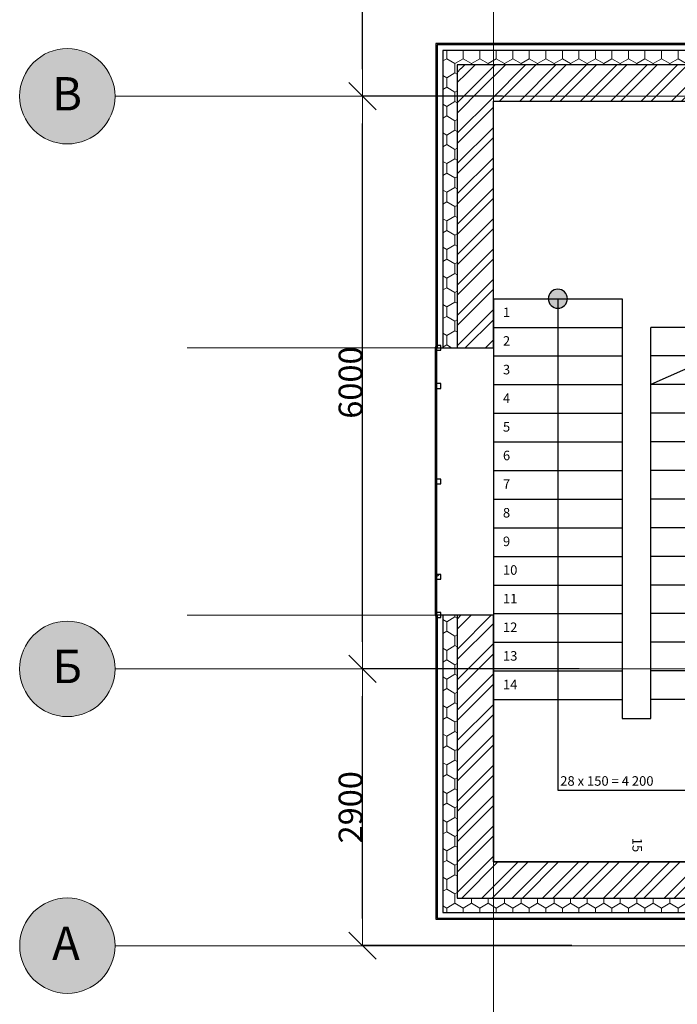
# Model space of a CAD drawing. Units: millimetres. Extents: x 136258 to 227828, y -170805 to -143302.
# Drawn here: x 137851 to 144744, y -164918 to -154602 of the extents above; entities that cross this region are included whole.
import ezdxf
from ezdxf.enums import TextEntityAlignment as Align

# ---------------------------------------------------------------- set-up
doc = ezdxf.new("R2010")
doc.units = ezdxf.units.MM
doc.header["$PDMODE"] = 3
doc.header["$PDSIZE"] = -4
for name, color, linetype, lineweight in [('0_Структурные_линии_Ном._пера__1', 7, 'Continuous', 15), ('Конструктив - Ограждающий_Ном._пера__27', 7, 'Continuous', 30), ('Конструктив - Ограждающий_Ном._пера__47', 7, 'Continuous', 25), ('Маркер - Оси_Ном._пера__1', 7, 'Continuous', 15), ('Окна ArchiCAD_Ном._пера__27', 7, 'Continuous', 30)]:
    doc.layers.add(name, color=color, linetype=linetype, lineweight=lineweight)
for name, color, linetype in [('Конструктив - Лестница', 7, 'Continuous'), ('Конструктив - Ограждающий', 7, 'Continuous'), ('Маркер - Оси', 7, 'Continuous'), ('Окна ArchiCAD', 7, 'Continuous'), ('Размер - Общий', 7, 'Continuous')]:
    doc.layers.add(name, color=color, linetype=linetype)
for name, color, linetype, lineweight, true_color in [('Конструктив - Лестница_Ном._пера__2', 7, 'Continuous', 60, 0xa4643e), ('Конструктив - Лестница_Ном._пера__23', 7, 'Continuous', 30, 0xff6600), ('Конструктив - Ограждающий_Ном._пера__102', 7, 'Continuous', 30, 0x8c91d9), ('Конструктив - Ограждающий_Ном._пера__122', 7, 'Continuous', 0, 0xc88e6c), ('Конструктив - Ограждающий_Ном._пера__62', 7, 'Continuous', 30, 0x694027), ('Конструктив - Ограждающий_Ном._пера__87', 7, 'Continuous', 0, 0x7e7e7e), ('Окна ArchiCAD_Ном._пера__23', 7, 'Continuous', 30, 0xff6600), ('Окна ArchiCAD_Ном._пера__3', 7, 'Continuous', 15, 0xff6600)]:
    doc.layers.add(name, color=color, linetype=linetype, lineweight=lineweight, true_color=true_color)
doc.styles.add('СГЕНЕРИР_СТИЛЬ_1', font='txt')
doc.dimstyles.new('СГЕНЕРИР_СТИЛЬ__1', dxfattribs={"dimtxt": 250, "dimasz": 285, "dimexe": 0.18, "dimexo": 300, "dimgap": 0.09, "dimtad": 1, "dimdec": 0, "dimzin": 0, "dimdsep": 46, "dimtxsty": 'СГЕНЕРИР_СТИЛЬ_1', "dimblk": 'ARROWHEAD_6', "dimblk1": 'ARROWHEAD_6', "dimblk2": 'ARROWHEAD_6', "dimcen": 0.09, "dimclrd": 256, "dimclre": 256, "dimclrt": 256, "dimazin": 0, "dimtfac": 1, "dimtdec": 4, "dimtmove": 0, "dimatfit": 3, "dimfxl": 1, "dimtolj": 1, "dimtzin": 0, "dimarcsym": 0})
pattern_1 = [(45, (1284441.15, 289889.58), (-63.6396086, 63.6396086), [])]
pattern_2 = [(90, (1284441.15, 289889.58), (-173.205083, 0), [100, -200.000003]), (90, (1284354.55, 290039.58), (-173.205083, 0), [100, -200.000003]), (150, (1284441.15, 289989.58), (86.602542, 150.000002), [100, -200.000003]), (150, (1284267.94, 289989.58), (86.602542, 150.000002), [100, -200.000003]), (210, (1284441.15, 289889.58), (-86.602542, 150.000002), [100, -200.000003]), (210, (1284267.94, 289889.58), (-86.602542, 150.000002), [100, -200.000003])]
pattern_3 = [(45, (1284441.15, 289889.58), (-159.099026, 159.099026), []), (45, (1284388.12, 289942.62), (-159.099026, 159.099026), [])]

# ---------------------------------------------------------------- blocks, each defined once
blk = doc.blocks.new('Навесная стена_2_2', base_point=(1284441, 289890))
at = {"layer": 'Конструктив - Ограждающий_Ном._пера__122', "linetype": 'Continuous', "lineweight": 0, "true_color": 0xe1c8d6}
for points in [[(9479, 32617), (9479, 33027), (9459, 33027), (9459, 32617)], [(9479, 31617), (9479, 32627), (9459, 32627), (9459, 31617)], [(9479, 30617), (9479, 31627), (9459, 31627), (9459, 30617)], [(9479, 30217), (9479, 30627), (9459, 30627), (9459, 30217)]]:
    blk.add_hatch(color=254, dxfattribs=at).paths.add_polyline_path(points)
at = {"layer": 'Конструктив - Ограждающий_Ном._пера__122', "linetype": 'Continuous'}
h = blk.add_hatch(dxfattribs=at)
h.set_pattern_fill('МЕТАЛЛ_0002', color=256, style=0, pattern_type=2)
h.set_pattern_definition(pattern_1)
h.paths.add_polyline_path([(9469, 33047), (9469, 32997), (9519, 32997), (9519, 33047)])
h = blk.add_hatch(dxfattribs=at)
h.set_pattern_fill('МЕТАЛЛ_0002', color=256, style=0, pattern_type=2)
h.set_pattern_definition(pattern_1)
h.paths.add_polyline_path([(9469, 32597), (9519, 32597), (9519, 32647), (9469, 32647)])
h = blk.add_hatch(dxfattribs=at)
h.set_pattern_fill('МЕТАЛЛ_0002', color=256, style=0, pattern_type=2)
h.set_pattern_definition(pattern_1)
h.paths.add_polyline_path([(9469, 31597), (9519, 31597), (9519, 31647), (9469, 31647)])
h = blk.add_hatch(dxfattribs=at)
h.set_pattern_fill('МЕТАЛЛ_0002', color=256, style=0, pattern_type=2)
h.set_pattern_definition(pattern_1)
h.paths.add_polyline_path([(9469, 30597), (9519, 30597), (9519, 30647), (9469, 30647)])
h = blk.add_hatch(dxfattribs=at)
h.set_pattern_fill('МЕТАЛЛ_0002', color=256, style=0, pattern_type=2)
h.set_pattern_definition(pattern_1)
h.paths.add_polyline_path([(9469, 30197), (9519, 30197), (9519, 30247), (9469, 30247)])
at = {"layer": 'Конструктив - Ограждающий_Ном._пера__102', "linetype": 'Continuous'}
for p, q in [((9479, 33027), (9459, 33027)), ((9459, 33027), (9459, 32617)), ((9479, 32617), (9479, 33027)), ((9479, 32627), (9459, 32627)), ((9459, 32627), (9459, 31617)), ((9459, 32617), (9479, 32617)), ((9479, 31617), (9479, 32627)), ((9479, 31627), (9459, 31627)), ((9459, 31627), (9459, 30617)), ((9459, 31617), (9479, 31617)), ((9479, 30617), (9479, 31627)), ((9479, 30627), (9459, 30627)), ((9459, 30627), (9459, 30217)), ((9459, 30617), (9479, 30617)), ((9479, 30217), (9479, 30627)), ((9459, 30217), (9479, 30217))]:
    blk.add_line(p, q, dxfattribs=at)
at = {"layer": 'Конструктив - Ограждающий_Ном._пера__62', "linetype": 'Continuous'}
for p, q in [((9469, 33047), (9469, 32997)), ((9519, 33047), (9469, 33047)), ((9519, 32997), (9519, 33047)), ((9469, 32997), (9519, 32997)), ((9519, 32647), (9469, 32647)), ((9469, 32647), (9469, 32597)), ((9519, 32597), (9519, 32647)), ((9469, 32597), (9519, 32597)), ((9519, 31647), (9469, 31647)), ((9469, 31647), (9469, 31597)), ((9469, 31597), (9519, 31597)), ((9519, 31597), (9519, 31647)), ((9519, 30647), (9469, 30647)), ((9469, 30647), (9469, 30597)), ((9519, 30597), (9519, 30647)), ((9469, 30597), (9519, 30597)), ((9519, 30247), (9469, 30247)), ((9469, 30247), (9469, 30197)), ((9519, 30197), (9519, 30247)), ((9469, 30197), (9519, 30197))]:
    blk.add_line(p, q, dxfattribs=at)
blk = doc.blocks.new('Окно двойное 16_3')
at = {"layer": 'Окна ArchiCAD_Ном._пера__23', "linetype": 'Continuous'}
for p, q in [((-1425, 0), (-1500, 0)), ((-1425, -50), (-1425, 0)), ((0, 0), (-75, 0)), ((-75, 0), (-75, -50)), ((75, 0), (0, 0)), ((75, -50), (75, 0)), ((1500, 0), (1425, 0)), ((1425, 0), (1425, -50)), ((-1500, -50), (-1425, -50)), ((-75, -50), (0, -50)), ((0, -50), (75, -50)), ((1425, -50), (1500, -50))]:
    blk.add_line(p, q, dxfattribs=at)
at = {"layer": 'Окна ArchiCAD_Ном._пера__27', "linetype": 'Continuous'}
for p, q in [((-1500, 0), (-1500, -50)), ((1500, 0), (1500, -50))]:
    blk.add_line(p, q, dxfattribs=at)
at = {"layer": 'Окна ArchiCAD_Ном._пера__3', "linetype": 'Continuous'}
for p, q in [((-1488, 120), (1488, 120)), ((-75, 0), (-1425, 0)), ((1425, 0), (75, 0)), ((-1425, -50), (-75, -50)), ((75, -50), (1425, -50)), ((-1500, -482), (1500, -482))]:
    blk.add_line(p, q, dxfattribs=at)
blk = doc.blocks.new('Окно двойное 16_4')
at = {"layer": 'Окна ArchiCAD_Ном._пера__23', "linetype": 'Continuous'}
for p, q in [((-1425, 0), (-1500, 0)), ((-1425, -50), (-1425, 0)), ((0, 0), (-75, 0)), ((-75, 0), (-75, -50)), ((75, 0), (0, 0)), ((75, -50), (75, 0)), ((1500, 0), (1425, 0)), ((1425, 0), (1425, -50)), ((-1500, -50), (-1425, -50)), ((-75, -50), (0, -50)), ((0, -50), (75, -50)), ((1425, -50), (1500, -50))]:
    blk.add_line(p, q, dxfattribs=at)
at = {"layer": 'Окна ArchiCAD_Ном._пера__27', "linetype": 'Continuous'}
for p, q in [((-1500, 0), (-1500, -50)), ((1500, 0), (1500, -50))]:
    blk.add_line(p, q, dxfattribs=at)
at = {"layer": 'Окна ArchiCAD_Ном._пера__3', "linetype": 'Continuous'}
for p, q in [((-1488, 120), (1488, 120)), ((-75, 0), (-1425, 0)), ((1425, 0), (75, 0)), ((-1425, -50), (-75, -50)), ((75, -50), (1425, -50)), ((-1500, -482), (1500, -482))]:
    blk.add_line(p, q, dxfattribs=at)
blk = doc.blocks.new('Стена_4_2', base_point=(22251, 27636))
at = {"layer": 'Конструктив - Ограждающий_Ном._пера__87', "linetype": 'Continuous'}
h = blk.add_hatch(dxfattribs=at)
h.set_pattern_fill('КЕРАМИКА_И_СИЛИКАТНЫЕ_МА_24', color=256, style=0, pattern_type=2)
h.set_pattern_definition(pattern_3)
h.paths.add_polyline_path([(10071, 27636), (9691, 27256), (13270, 27256), (13270, 27636)])
h = blk.add_hatch(dxfattribs=at)
h.set_pattern_fill('КЕРАМИКА_И_СИЛИКАТНЫЕ_МА_24', color=256, style=0, pattern_type=2)
h.set_pattern_definition(pattern_3)
h.paths.add_polyline_path([(19251, 27636), (16270, 27636), (16270, 27256), (19251, 27256)])
h = blk.add_hatch(dxfattribs=at)
h.set_pattern_fill('КЕРАМИКА_И_СИЛИКАТНЫЕ_МА_24', color=256, style=0, pattern_type=2)
h.set_pattern_definition(pattern_3)
h.paths.add_polyline_path([(22631, 27256), (22251, 27636), (22251, 27256)])
h = blk.add_hatch(dxfattribs=at)
h.set_pattern_fill('ИЗОЛЯЦИЯ_ПЕНОПЛАСТОВАЯ_0002', color=256, style=0, pattern_type=2)
h.set_pattern_definition(pattern_2)
h.paths.add_polyline_path([(9541, 27106), (13270, 27106), (13270, 27154), (13270, 27204), (13270, 27256), (9691, 27256)])
h = blk.add_hatch(dxfattribs=at)
h.set_pattern_fill('ИЗОЛЯЦИЯ_ПЕНОПЛАСТОВАЯ_0002', color=256, style=0, pattern_type=2)
h.set_pattern_definition(pattern_2)
h.paths.add_polyline_path([(16270, 27106), (19251, 27106), (19251, 27154), (19251, 27204), (19251, 27256), (16270, 27256), (16270, 27204), (16270, 27154)])
h = blk.add_hatch(dxfattribs=at)
h.set_pattern_fill('ИЗОЛЯЦИЯ_ПЕНОПЛАСТОВАЯ_0002', color=256, style=0, pattern_type=2)
h.set_pattern_definition(pattern_2)
h.paths.add_polyline_path([(22251, 27204), (22251, 27154), (22251, 27106), (22781, 27106), (22631, 27256), (22251, 27256)])
at = {"layer": 'Конструктив - Ограждающий_Ном._пера__27', "linetype": 'Continuous'}
for p, q in [((13270, 27256), (13270, 27636)), ((16270, 27256), (16270, 27636)), ((19251, 27256), (19251, 27636)), ((22251, 27256), (22251, 27636)), ((9691, 27256), (13270, 27256)), ((13270, 27204), (13270, 27256)), ((16270, 27256), (19251, 27256)), ((16270, 27204), (16270, 27256)), ((19251, 27204), (19251, 27256)), ((22251, 27256), (22631, 27256)), ((22251, 27204), (22251, 27256)), ((13270, 27154), (13270, 27204)), ((13270, 27154), (13282, 27154)), ((13270, 27046), (13270, 27154)), ((13282, 27154), (13282, 27034)), ((16258, 27154), (16258, 27034)), ((16270, 27154), (16258, 27154)), ((16270, 27154), (16270, 27204)), ((16270, 27046), (16270, 27154)), ((19251, 27154), (19251, 27204)), ((19251, 27154), (19263, 27154)), ((19251, 27046), (19251, 27154)), ((19263, 27154), (19263, 27034)), ((22239, 27154), (22239, 27034)), ((22251, 27154), (22239, 27154)), ((22251, 27154), (22251, 27204)), ((22251, 27046), (22251, 27154)), ((9481, 27046), (13270, 27046)), ((9541, 27106), (13270, 27106)), ((13270, 27034), (13282, 27034)), ((16270, 27034), (16258, 27034)), ((16270, 27106), (19251, 27106)), ((16270, 27046), (19251, 27046)), ((19251, 27034), (19263, 27034)), ((22251, 27034), (22239, 27034)), ((22251, 27106), (22781, 27106)), ((22251, 27046), (22841, 27046))]:
    blk.add_line(p, q, dxfattribs=at)
at = {"layer": 'Конструктив - Ограждающий_Ном._пера__27', "linetype": 'Continuous', "flags": 128}
for points in [[(9469, 27034), (13270, 27034)], [(16270, 27034), (19251, 27034)], [(22251, 27034), (22853, 27034)]]:
    blk.add_lwpolyline(points, dxfattribs=at)
at = {"layer": 'Конструктив - Ограждающий_Ном._пера__47', "linetype": 'Continuous', "flags": 128}
for points in [[(13270, 27636), (10071, 27636)], [(19251, 27636), (16270, 27636)]]:
    blk.add_lwpolyline(points, dxfattribs=at)
at = {"layer": 'Окна ArchiCAD', "color": 21, "linetype": 'Continuous', "lineweight": 20, "true_color": 0xff9955, "xscale": -1, "zscale": 1000, "rotation": 180}
blk.add_blockref('Окно двойное 16_3', (14770, 27154), dxfattribs=at)
at = {"layer": 'Окна ArchiCAD', "color": 21, "linetype": 'Continuous', "lineweight": 20, "true_color": 0xff9955, "zscale": 1000, "rotation": 180}
blk.add_blockref('Окно двойное 16_4', (20751, 27154), dxfattribs=at)
blk = doc.blocks.new('Стена_60_2', base_point=(10071, 27636))
at = {"layer": 'Конструктив - Ограждающий_Ном._пера__87', "linetype": 'Continuous'}
h = blk.add_hatch(dxfattribs=at)
h.set_pattern_fill('ИЗОЛЯЦИЯ_ПЕНОПЛАСТОВАЯ_0002', color=256, style=0, pattern_type=2)
h.set_pattern_definition(pattern_2)
h.paths.add_polyline_path([(9541, 30222), (9541, 27106), (9691, 27256), (9691, 30222)])
h = blk.add_hatch(dxfattribs=at)
h.set_pattern_fill('КЕРАМИКА_И_СИЛИКАТНЫЕ_МА_24', color=256, style=0, pattern_type=2)
h.set_pattern_definition(pattern_3)
h.paths.add_polyline_path([(9691, 30222), (9691, 27256), (10071, 27636), (10071, 30222)])
at = {"layer": 'Конструктив - Ограждающий_Ном._пера__27', "linetype": 'Continuous'}
for p, q in [((9481, 30222), (9481, 27046)), ((9541, 30222), (9541, 27106)), ((9691, 30222), (9691, 27256))]:
    blk.add_line(p, q, dxfattribs=at)
at = {"layer": 'Конструктив - Ограждающий_Ном._пера__27', "linetype": 'Continuous', "flags": 128}
for points in [[(9469, 30222), (9481, 30222)], [(9469, 30222), (9469, 27034)], [(9481, 30222), (9541, 30222)], [(9541, 30222), (9691, 30222)], [(9691, 30222), (10071, 30222)]]:
    blk.add_lwpolyline(points, dxfattribs=at)
at = {"layer": 'Конструктив - Ограждающий_Ном._пера__47', "linetype": 'Continuous', "flags": 128}
blk.add_lwpolyline([(10071, 27636), (10071, 30222)], dxfattribs=at)
blk = doc.blocks.new('Стена_61_2', base_point=(10071, 35607))
at = {"layer": 'Конструктив - Ограждающий_Ном._пера__87', "linetype": 'Continuous'}
h = blk.add_hatch(dxfattribs=at)
h.set_pattern_fill('ИЗОЛЯЦИЯ_ПЕНОПЛАСТОВАЯ_0002', color=256, style=0, pattern_type=2)
h.set_pattern_definition(pattern_2)
h.paths.add_polyline_path([(12741, 36137), (9541, 36137), (9691, 35987), (12891, 35987)])
h = blk.add_hatch(dxfattribs=at)
h.set_pattern_fill('КЕРАМИКА_И_СИЛИКАТНЫЕ_МА_24', color=256, style=0, pattern_type=2)
h.set_pattern_definition(pattern_3)
h.paths.add_polyline_path([(12891, 35987), (9691, 35987), (10071, 35607), (13271, 35607)])
at = {"layer": 'Конструктив - Ограждающий_Ном._пера__27', "linetype": 'Continuous'}
for p, q in [((12681, 36197), (9481, 36197)), ((12741, 36137), (9541, 36137)), ((12891, 35987), (9691, 35987))]:
    blk.add_line(p, q, dxfattribs=at)
at = {"layer": 'Конструктив - Ограждающий_Ном._пера__27', "linetype": 'Continuous', "flags": 128}
blk.add_lwpolyline([(12669, 36209), (9469, 36209)], dxfattribs=at)
at = {"layer": 'Конструктив - Ограждающий_Ном._пера__47', "linetype": 'Continuous', "flags": 128}
blk.add_lwpolyline([(10071, 35607), (13271, 35607)], dxfattribs=at)
blk = doc.blocks.new('Стена_71_2', base_point=(10071, 33022))
at = {"layer": 'Конструктив - Ограждающий_Ном._пера__87', "linetype": 'Continuous'}
h = blk.add_hatch(dxfattribs=at)
h.set_pattern_fill('ИЗОЛЯЦИЯ_ПЕНОПЛАСТОВАЯ_0002', color=256, style=0, pattern_type=2)
h.set_pattern_definition(pattern_2)
h.paths.add_polyline_path([(9541, 36137), (9541, 33022), (9691, 33022), (9691, 35987)])
h = blk.add_hatch(dxfattribs=at)
h.set_pattern_fill('КЕРАМИКА_И_СИЛИКАТНЫЕ_МА_24', color=256, style=0, pattern_type=2)
h.set_pattern_definition(pattern_3)
h.paths.add_polyline_path([(9691, 35987), (9691, 33022), (10071, 33022), (10071, 35607)])
at = {"layer": 'Конструктив - Ограждающий_Ном._пера__27', "linetype": 'Continuous'}
for p, q in [((9481, 36197), (9481, 33022)), ((9541, 36137), (9541, 33022)), ((9691, 35987), (9691, 33022))]:
    blk.add_line(p, q, dxfattribs=at)
at = {"layer": 'Конструктив - Ограждающий_Ном._пера__27', "linetype": 'Continuous', "flags": 128}
for points in [[(9469, 36209), (9469, 33022)], [(9469, 33022), (9481, 33022)], [(9481, 33022), (9541, 33022)], [(9541, 33022), (9691, 33022)], [(9691, 33022), (10071, 33022)]]:
    blk.add_lwpolyline(points, dxfattribs=at)
at = {"layer": 'Конструктив - Ограждающий_Ном._пера__47', "linetype": 'Continuous', "flags": 128}
blk.add_lwpolyline([(10071, 33022), (10071, 35607)], dxfattribs=at)
blk = doc.blocks.new('*T364')
at = {"layer": 'Конструктив - Лестница_Ном._пера__23', "insert": (-1.061, 0.005), "char_height": 0.1, "attachment_point": 4, "style": 'СГЕНЕРИР_СТИЛЬ_1'}
blk.add_mtext('{ 28 x 150 = 4\xa0200}', dxfattribs=at)
blk = doc.blocks.new('Лестница 1')
at = {"layer": 'Конструктив - Лестница_Ном._пера__2', "linetype": 'Continuous'}
blk.add_hatch(color=256, dxfattribs=at).paths.add_polyline_path([(775, 0, 1), (575, 0, 1)])
at = {"layer": 'Конструктив - Лестница_Ном._пера__23', "linetype": 'Continuous'}
for p, q in [((0, 0), (0, 5900)), ((0, 5900), (3000, 5900)), ((3000, 5900), (3000, 300)), ((675, 0), (675, 5150)), ((675, 5150), (2325, 5150)), ((2325, 5150), (2325, 600)), ((1350, 0), (1350, 4400)), ((1350, 4400), (1650, 4400)), ((1650, 4400), (1650, 300)), ((0, 4200), (1350, 4200)), ((3000, 4200), (1650, 4200)), ((0, 3900), (1350, 3900)), ((3000, 3900), (1650, 3900)), ((0, 3600), (1350, 3600)), ((3000, 3600), (1650, 3600)), ((0, 3300), (1350, 3300)), ((3000, 3300), (1650, 3300)), ((0, 3000), (1350, 3000)), ((3000, 3000), (1650, 3000)), ((0, 2700), (1350, 2700)), ((3000, 2700), (1650, 2700)), ((0, 2400), (1350, 2400)), ((3000, 2400), (1650, 2400)), ((0, 2100), (1350, 2100)), ((3000, 2100), (1650, 2100)), ((0, 1800), (1350, 1800)), ((3000, 1800), (1650, 1800)), ((0, 1500), (1350, 1500)), ((3000, 1500), (1650, 1500)), ((0, 1200), (1350, 1200)), ((3000, 1200), (1650, 1200)), ((0, 900), (1350, 900)), ((3000, 900), (1650, 900)), ((2325, 600), (1650, 900)), ((2325, 600), (3000, 900)), ((0, 600), (1350, 600)), ((3000, 600), (1650, 600)), ((0, 300), (1350, 300)), ((3000, 300), (1650, 300)), ((3000, 300), (1650, 300)), ((0, 0), (1350, 0)), ((0, 0), (1350, 0))]:
    blk.add_line(p, q, dxfattribs=at)
blk.add_circle((675, 0), 100, dxfattribs=at)
at = {"layer": 'Конструктив - Лестница_Ном._пера__23', "xscale": -1000, "yscale": 1000, "zscale": 1000, "rotation": 180}
blk.add_blockref('*T364', (1731, 5071), dxfattribs=at)
at = {"layer": 'Конструктив - Лестница_Ном._пера__23', "style": 'СГЕНЕРИР_СТИЛЬ_1'}
for tag, rotation, p in [('gs_numb_startfrom_15', 270, (1426, 5800)), ('gs_numb_startfrom_14', 180, (252, 4124)), ('gs_numb_startfrom_16', 180, (2900, 4124)), ('gs_numb_startfrom_13', 180, (252, 3824)), ('gs_numb_startfrom_17', 180, (2900, 3824)), ('gs_numb_startfrom_12', 180, (252, 3524)), ('gs_numb_startfrom_18', 180, (2900, 3524)), ('gs_numb_startfrom_11', 180, (242, 3224)), ('gs_numb_startfrom_19', 180, (2900, 3224)), ('gs_numb_startfrom_10', 180, (252, 2924)), ('gs_numb_startfrom_20', 180, (2900, 2924)), ('gs_numb_startfrom_9', 180, (176, 2624)), ('gs_numb_startfrom_21', 180, (2900, 2624)), ('gs_numb_startfrom_8', 180, (176, 2324)), ('gs_numb_startfrom_22', 180, (2900, 2324)), ('gs_numb_startfrom_7', 180, (176, 2024)), ('gs_numb_startfrom_23', 180, (2900, 2024)), ('gs_numb_startfrom_6', 180, (176, 1724)), ('gs_numb_startfrom_24', 180, (2900, 1724)), ('gs_numb_startfrom_5', 180, (176, 1424)), ('gs_numb_startfrom_25', 180, (2900, 1424)), ('gs_numb_startfrom_4', 180, (176, 1124)), ('gs_numb_startfrom_26', 180, (2900, 1124)), ('gs_numb_startfrom_3', 180, (176, 824)), ('gs_numb_startfrom_27', 180, (2900, 824)), ('gs_numb_startfrom_2', 180, (176, 524)), ('gs_numb_startfrom_28', 180, (2900, 524)), ('gs_numb_startfrom_1', 180, (176, 224))]:
    blk.add_attdef(tag, text='', height=100, rotation=rotation, dxfattribs=at).set_placement(p, align=Align.BOTTOM_LEFT)
blk = doc.blocks.new('Стандартный маркер сетки_15')
at = {"layer": 'Маркер - Оси', "linetype": 'Continuous', "lineweight": 0, "true_color": 0xffffff}
blk.add_hatch(color=7, dxfattribs=at).paths.add_polyline_path([(24203, 0, 1), (23203, 0, 1)])
at = {"layer": 'Маркер - Оси_Ном._пера__1', "linetype": 'Continuous'}
for p, q in [((1000, 0), (22203, 0)), ((22203, 0), (23203, 0))]:
    blk.add_line(p, q, dxfattribs=at)
for start, end in [(0, 180), (180, 0)]:
    blk.add_arc((23703, 0), 500, start, end, dxfattribs=at)
blk.add_point((22203, 0), dxfattribs=at)
blk.add_point((22203, 0), dxfattribs=at)
at = {"layer": 'Маркер - Оси_Ном._пера__1', "style": 'СГЕНЕРИР_СТИЛЬ_1'}
blk.add_attdef('AC_MarkerText_1', text='', height=350, rotation=180, dxfattribs=at).set_placement((23863, 259), align=Align.BOTTOM_LEFT)
blk = doc.blocks.new('Стандартный маркер сетки_16')
at = {"layer": 'Маркер - Оси', "linetype": 'Continuous', "lineweight": 0, "true_color": 0xffffff}
blk.add_hatch(color=7, dxfattribs=at).paths.add_polyline_path([(24203, 0, 1), (23203, 0, 1)])
at = {"layer": 'Маркер - Оси_Ном._пера__1', "linetype": 'Continuous'}
for p, q in [((1000, 0), (22203, 0)), ((22203, 0), (23203, 0))]:
    blk.add_line(p, q, dxfattribs=at)
for start, end in [(0, 180), (180, 0)]:
    blk.add_arc((23703, 0), 500, start, end, dxfattribs=at)
blk.add_point((22203, 0), dxfattribs=at)
blk.add_point((22203, 0), dxfattribs=at)
at = {"layer": 'Маркер - Оси_Ном._пера__1', "style": 'СГЕНЕРИР_СТИЛЬ_1'}
blk.add_attdef('AC_MarkerText_1', text='', height=350, rotation=180, dxfattribs=at).set_placement((23860, 259), align=Align.BOTTOM_LEFT)
blk = doc.blocks.new('Стандартный маркер сетки_18')
at = {"layer": 'Маркер - Оси', "linetype": 'Continuous', "lineweight": 0, "true_color": 0xffffff}
blk.add_hatch(color=7, dxfattribs=at).paths.add_polyline_path([(50492, 0, 1), (49492, 0, 1)])
at = {"layer": 'Маркер - Оси_Ном._пера__1', "linetype": 'Continuous'}
for p, q in [((1000, 0), (48492, 0)), ((48492, 0), (49492, 0))]:
    blk.add_line(p, q, dxfattribs=at)
for start, end in [(0, 180), (180, 0)]:
    blk.add_arc((49992, 0), 500, start, end, dxfattribs=at)
blk.add_point((48492, 0), dxfattribs=at)
blk.add_point((48492, 0), dxfattribs=at)
at = {"layer": 'Маркер - Оси_Ном._пера__1', "style": 'СГЕНЕРИР_СТИЛЬ_1'}
blk.add_attdef('AC_MarkerText_1', text='', height=350, rotation=180, dxfattribs=at).set_placement((50152, 259), align=Align.BOTTOM_LEFT)
blk = doc.blocks.new('Стандартный маркер сетки_29')
at = {"layer": 'Маркер - Оси_Ном._пера__1', "linetype": 'Continuous'}
blk.add_line((1000, 0), (19164, 0), dxfattribs=at)
at = {"layer": 'Маркер - Оси_Ном._пера__1', "style": 'СГЕНЕРИР_СТИЛЬ_1'}
blk.add_attdef('AC_MarkerText_1', text='', height=350, rotation=90, dxfattribs=at).set_placement((20922, -133), align=Align.BOTTOM_LEFT)
blk = doc.blocks.new('ARROWHEAD_6')
at = {"color": 0, "linetype": 'Continuous', "lineweight": 0}
for p, q in [((-0.5, -0.5), (0.5, 0.5)), ((0, 0), (-1, 0))]:
    blk.add_line(p, q, dxfattribs=at)
blk = doc.blocks.new('*D432')
at = {"layer": 'DEFPOINTS', "color": 0, "linetype": 'Continuous'}
for p in [(141444, -155404), (143213, -155404), (142898, -161404)]:
    blk.add_point(p, dxfattribs=at)
at = {"layer": 'Размер - Общий', "color": 141, "linetype": 'Continuous', "lineweight": -2, "true_color": 0xaed9ff}
for p, q in [((142913, -155404), (141444, -155404)), ((141444, -161119), (141444, -155689)), ((142598, -161404), (141444, -161404))]:
    blk.add_line(p, q, dxfattribs=at)
at = {"layer": 'Размер - Общий', "color": 141, "linetype": 'Continuous', "lineweight": -2, "true_color": 0xaed9ff, "xscale": 285, "yscale": 285, "zscale": 285}
for p, rotation in [((141444, -155404), 90), ((141444, -161404), 270)]:
    blk.add_blockref('ARROWHEAD_6', p, dxfattribs=dict(at, rotation=rotation))
at = {"layer": 'Размер - Общий', "color": 173, "linetype": 'Continuous', "lineweight": 0, "true_color": 0x5555ff, "insert": (141319, -158404), "char_height": 250, "attachment_point": 5, "rotation": 90, "style": 'СГЕНЕРИР_СТИЛЬ_1'}
blk.add_mtext('\\A1;6000', dxfattribs=at)
blk = doc.blocks.new('*D433')
at = {"layer": 'DEFPOINTS', "color": 0, "linetype": 'Continuous'}
for p in [(141444, -152404), (143286, -152404), (143213, -155404)]:
    blk.add_point(p, dxfattribs=at)
at = {"layer": 'Размер - Общий', "color": 141, "linetype": 'Continuous', "lineweight": -2, "true_color": 0xaed9ff}
for p, q in [((142986, -152404), (141444, -152404)), ((141444, -155119), (141444, -152689)), ((142913, -155404), (141444, -155404))]:
    blk.add_line(p, q, dxfattribs=at)
at = {"layer": 'Размер - Общий', "color": 141, "linetype": 'Continuous', "lineweight": -2, "true_color": 0xaed9ff, "xscale": 285, "yscale": 285, "zscale": 285}
for p, rotation in [((141444, -152404), 90), ((141444, -155404), 270)]:
    blk.add_blockref('ARROWHEAD_6', p, dxfattribs=dict(at, rotation=rotation))
at = {"layer": 'Размер - Общий', "color": 173, "linetype": 'Continuous', "lineweight": 0, "true_color": 0x5555ff, "insert": (141319, -153904), "char_height": 250, "attachment_point": 5, "rotation": 90, "style": 'СГЕНЕРИР_СТИЛЬ_1'}
blk.add_mtext('\\A1;3000', dxfattribs=at)
blk = doc.blocks.new('*D447')
at = {"layer": 'DEFPOINTS', "color": 0, "linetype": 'Continuous'}
for p in [(141444, -161404), (144014, -161404), (143940, -164304)]:
    blk.add_point(p, dxfattribs=at)
at = {"layer": 'Размер - Общий', "color": 141, "linetype": 'Continuous', "lineweight": -2, "true_color": 0xaed9ff}
for p, q in [((143714, -161404), (141444, -161404)), ((141444, -164019), (141444, -161689)), ((143640, -164304), (141444, -164304))]:
    blk.add_line(p, q, dxfattribs=at)
at = {"layer": 'Размер - Общий', "color": 141, "linetype": 'Continuous', "lineweight": -2, "true_color": 0xaed9ff, "xscale": 285, "yscale": 285, "zscale": 285}
for p, rotation in [((141444, -161404), 90), ((141444, -164304), 270)]:
    blk.add_blockref('ARROWHEAD_6', p, dxfattribs=dict(at, rotation=rotation))
at = {"layer": 'Размер - Общий', "color": 173, "linetype": 'Continuous', "lineweight": 0, "true_color": 0x5555ff, "insert": (141319, -162854), "char_height": 250, "attachment_point": 5, "rotation": 90, "style": 'СГЕНЕРИР_СТИЛЬ_1'}
blk.add_mtext('\\A1;2900', dxfattribs=at)

msp = doc.modelspace()

# ---------------------------------------------------------------- linework, layer by layer
at = {"layer": '0_Структурные_линии_Ном._пера__1', "linetype": 'Continuous'}
for p, q in [((142816.4, -158039.6), (139604.9, -158039.6)), ((142816.4, -160839.6), (139604.9, -160839.6))]:
    msp.add_line(p, q, dxfattribs=at)

# ---------------------------------------------------------------- block references
at = {"layer": 'Конструктив - Лестница', "color": 151, "linetype": 'Continuous', "lineweight": 15, "true_color": 0xb0b0ff}
ref = msp.add_blockref('Лестница 1', (142816.4, -157525.3), dxfattribs=dict(at, xscale=-1, zscale=1000, rotation=180))
ref.add_attrib('gs_numb_startfrom', '1', dxfattribs={"color": 30, "linetype": 'Continuous', "lineweight": 15, "true_color": 0xff6600, "height": 100, "style": 'СГЕНЕРИР_СТИЛЬ_1'}).set_placement((142916.4, -157749.2), align=Align.BOTTOM_LEFT)
ref.add_attrib('gs_numb_startfrom_2', '2', dxfattribs={"color": 30, "linetype": 'Continuous', "lineweight": 15, "true_color": 0xff6600, "height": 100, "style": 'СГЕНЕРИР_СТИЛЬ_1'}).set_placement((142916.4, -158049.2), align=Align.BOTTOM_LEFT)
ref.add_attrib('gs_numb_startfrom_3', '3', dxfattribs={"color": 30, "linetype": 'Continuous', "lineweight": 15, "true_color": 0xff6600, "height": 100, "style": 'СГЕНЕРИР_СТИЛЬ_1'}).set_placement((142916.4, -158349.2), align=Align.BOTTOM_LEFT)
ref.add_attrib('gs_numb_startfrom_4', '4', dxfattribs={"color": 30, "linetype": 'Continuous', "lineweight": 15, "true_color": 0xff6600, "height": 100, "style": 'СГЕНЕРИР_СТИЛЬ_1'}).set_placement((142916.4, -158649.2), align=Align.BOTTOM_LEFT)
ref.add_attrib('gs_numb_startfrom_5', '5', dxfattribs={"color": 30, "linetype": 'Continuous', "lineweight": 15, "true_color": 0xff6600, "height": 100, "style": 'СГЕНЕРИР_СТИЛЬ_1'}).set_placement((142916.4, -158949.2), align=Align.BOTTOM_LEFT)
ref.add_attrib('gs_numb_startfrom_6', '6', dxfattribs={"color": 30, "linetype": 'Continuous', "lineweight": 15, "true_color": 0xff6600, "height": 100, "style": 'СГЕНЕРИР_СТИЛЬ_1'}).set_placement((142916.4, -159249.2), align=Align.BOTTOM_LEFT)
ref.add_attrib('gs_numb_startfrom_7', '7', dxfattribs={"color": 30, "linetype": 'Continuous', "lineweight": 15, "true_color": 0xff6600, "height": 100, "style": 'СГЕНЕРИР_СТИЛЬ_1'}).set_placement((142916.4, -159549.2), align=Align.BOTTOM_LEFT)
ref.add_attrib('gs_numb_startfrom_8', '8', dxfattribs={"color": 30, "linetype": 'Continuous', "lineweight": 15, "true_color": 0xff6600, "height": 100, "style": 'СГЕНЕРИР_СТИЛЬ_1'}).set_placement((142916.4, -159849.2), align=Align.BOTTOM_LEFT)
ref.add_attrib('gs_numb_startfrom_9', '9', dxfattribs={"color": 30, "linetype": 'Continuous', "lineweight": 15, "true_color": 0xff6600, "height": 100, "style": 'СГЕНЕРИР_СТИЛЬ_1'}).set_placement((142916.4, -160149.2), align=Align.BOTTOM_LEFT)
ref.add_attrib('gs_numb_startfrom_10', '10', dxfattribs={"color": 30, "linetype": 'Continuous', "lineweight": 15, "true_color": 0xff6600, "height": 100, "style": 'СГЕНЕРИР_СТИЛЬ_1'}).set_placement((142916.4, -160449.2), align=Align.BOTTOM_LEFT)
ref.add_attrib('gs_numb_startfrom_11', '11', dxfattribs={"color": 30, "linetype": 'Continuous', "lineweight": 15, "true_color": 0xff6600, "height": 100, "style": 'СГЕНЕРИР_СТИЛЬ_1'}).set_placement((142916.4, -160749.2), align=Align.BOTTOM_LEFT)
ref.add_attrib('gs_numb_startfrom_12', '12', dxfattribs={"color": 30, "linetype": 'Continuous', "lineweight": 15, "true_color": 0xff6600, "height": 100, "style": 'СГЕНЕРИР_СТИЛЬ_1'}).set_placement((142916.4, -161049.2), align=Align.BOTTOM_LEFT)
ref.add_attrib('gs_numb_startfrom_13', '13', dxfattribs={"color": 30, "linetype": 'Continuous', "lineweight": 15, "true_color": 0xff6600, "height": 100, "style": 'СГЕНЕРИР_СТИЛЬ_1'}).set_placement((142916.4, -161349.2), align=Align.BOTTOM_LEFT)
ref.add_attrib('gs_numb_startfrom_14', '14', dxfattribs={"color": 30, "linetype": 'Continuous', "lineweight": 15, "true_color": 0xff6600, "height": 100, "style": 'СГЕНЕРИР_СТИЛЬ_1'}).set_placement((142916.4, -161649.2), align=Align.BOTTOM_LEFT)
ref.add_attrib('gs_numb_startfrom_15', '15', dxfattribs={"color": 30, "linetype": 'Continuous', "lineweight": 15, "true_color": 0xff6600, "height": 100, "rotation": 270, "style": 'СГЕНЕРИР_СТИЛЬ_1'}).set_placement((144242.5, -163173.5), align=Align.BOTTOM_LEFT)
ref.add_attrib('gs_numb_startfrom_16', '16', dxfattribs={"color": 30, "linetype": 'Continuous', "lineweight": 15, "true_color": 0xff6600, "height": 100, "style": 'СГЕНЕРИР_СТИЛЬ_1'}).set_placement((145564.6, -161649.2), align=Align.BOTTOM_LEFT)
ref.add_attrib('gs_numb_startfrom_17', '17', dxfattribs={"color": 30, "linetype": 'Continuous', "lineweight": 15, "true_color": 0xff6600, "height": 100, "style": 'СГЕНЕРИР_СТИЛЬ_1'}).set_placement((145564.6, -161349.2), align=Align.BOTTOM_LEFT)
ref.add_attrib('gs_numb_startfrom_18', '18', dxfattribs={"color": 30, "linetype": 'Continuous', "lineweight": 15, "true_color": 0xff6600, "height": 100, "style": 'СГЕНЕРИР_СТИЛЬ_1'}).set_placement((145564.6, -161049.2), align=Align.BOTTOM_LEFT)
ref.add_attrib('gs_numb_startfrom_19', '19', dxfattribs={"color": 30, "linetype": 'Continuous', "lineweight": 15, "true_color": 0xff6600, "height": 100, "style": 'СГЕНЕРИР_СТИЛЬ_1'}).set_placement((145564.6, -160749.2), align=Align.BOTTOM_LEFT)
ref.add_attrib('gs_numb_startfrom_20', '20', dxfattribs={"color": 30, "linetype": 'Continuous', "lineweight": 15, "true_color": 0xff6600, "height": 100, "style": 'СГЕНЕРИР_СТИЛЬ_1'}).set_placement((145564.6, -160449.2), align=Align.BOTTOM_LEFT)
ref.add_attrib('gs_numb_startfrom_21', '21', dxfattribs={"color": 30, "linetype": 'Continuous', "lineweight": 15, "true_color": 0xff6600, "height": 100, "style": 'СГЕНЕРИР_СТИЛЬ_1'}).set_placement((145564.6, -160149.2), align=Align.BOTTOM_LEFT)
ref.add_attrib('gs_numb_startfrom_22', '22', dxfattribs={"color": 30, "linetype": 'Continuous', "lineweight": 15, "true_color": 0xff6600, "height": 100, "style": 'СГЕНЕРИР_СТИЛЬ_1'}).set_placement((145564.6, -159849.2), align=Align.BOTTOM_LEFT)
ref.add_attrib('gs_numb_startfrom_23', '23', dxfattribs={"color": 30, "linetype": 'Continuous', "lineweight": 15, "true_color": 0xff6600, "height": 100, "style": 'СГЕНЕРИР_СТИЛЬ_1'}).set_placement((145564.6, -159549.2), align=Align.BOTTOM_LEFT)
ref.add_attrib('gs_numb_startfrom_24', '24', dxfattribs={"color": 30, "linetype": 'Continuous', "lineweight": 15, "true_color": 0xff6600, "height": 100, "style": 'СГЕНЕРИР_СТИЛЬ_1'}).set_placement((145564.6, -159249.2), align=Align.BOTTOM_LEFT)
ref.add_attrib('gs_numb_startfrom_25', '25', dxfattribs={"color": 30, "linetype": 'Continuous', "lineweight": 15, "true_color": 0xff6600, "height": 100, "style": 'СГЕНЕРИР_СТИЛЬ_1'}).set_placement((145564.6, -158949.2), align=Align.BOTTOM_LEFT)
ref.add_attrib('gs_numb_startfrom_26', '26', dxfattribs={"color": 30, "linetype": 'Continuous', "lineweight": 15, "true_color": 0xff6600, "height": 100, "style": 'СГЕНЕРИР_СТИЛЬ_1'}).set_placement((145564.6, -158649.2), align=Align.BOTTOM_LEFT)
ref.add_attrib('gs_numb_startfrom_27', '27', dxfattribs={"color": 30, "linetype": 'Continuous', "lineweight": 15, "true_color": 0xff6600, "height": 100, "style": 'СГЕНЕРИР_СТИЛЬ_1'}).set_placement((145564.6, -158349.2), align=Align.BOTTOM_LEFT)
ref.add_attrib('gs_numb_startfrom_28', '28', dxfattribs={"color": 30, "linetype": 'Continuous', "lineweight": 15, "true_color": 0xff6600, "height": 100, "style": 'СГЕНЕРИР_СТИЛЬ_1'}).set_placement((145564.6, -158049.2), align=Align.BOTTOM_LEFT)
at = {"layer": 'Конструктив - Ограждающий'}
for name, p in [('Стена_61_2', (142816.4, -155454)), ('Стена_71_2', (142816.4, -158039.6)), ('Стена_60_2', (142816.4, -163425.3)), ('Стена_4_2', (154996.4, -163425.3))]:
    msp.add_blockref(name, p, dxfattribs=at)
at = {"layer": 'Конструктив - Ограждающий', "linetype": 'Continuous'}
msp.add_blockref('Навесная стена_2_2', (1417186.5, 98828.2), dxfattribs=at)
at = {"layer": 'Маркер - Оси', "color": 25, "linetype": 'Continuous', "lineweight": 60, "true_color": 0xa4643e, "zscale": 1000, "rotation": 270}
msp.add_blockref('Стандартный маркер сетки_29', (142816.4, -149442.9), dxfattribs=at)
at = {"layer": 'Маркер - Оси', "color": 25, "linetype": 'Continuous', "lineweight": 60, "true_color": 0xa4643e}
ref = msp.add_blockref('Стандартный маркер сетки_15', (162053.7, -155404), dxfattribs=dict(at, zscale=1000, rotation=180))
ref.add_attrib('AC_MarkerText_1', 'В', dxfattribs={"color": 7, "linetype": 'Continuous', "lineweight": 60, "height": 350, "rotation": 360, "style": 'СГЕНЕРИР_СТИЛЬ_1'}).set_placement((138191, -155662.6), align=Align.BOTTOM_LEFT)
ref = msp.add_blockref('Стандартный маркер сетки_16', (162053.7, -161404), dxfattribs=dict(at, zscale=1000, rotation=180))
ref.add_attrib('AC_MarkerText_1', 'Б', dxfattribs={"color": 7, "linetype": 'Continuous', "lineweight": 60, "height": 350, "rotation": 360, "style": 'СГЕНЕРИР_СТИЛЬ_1'}).set_placement((138194.2, -161662.6), align=Align.BOTTOM_LEFT)
ref = msp.add_blockref('Стандартный маркер сетки_18', (188342.8, -164304.3), dxfattribs=dict(at, zscale=1000, rotation=180))
ref.add_attrib('AC_MarkerText_1', 'А', dxfattribs={"color": 7, "linetype": 'Continuous', "lineweight": 60, "height": 350, "rotation": 360, "style": 'СГЕНЕРИР_СТИЛЬ_1'}).set_placement((138191, -164562.9), align=Align.BOTTOM_LEFT)

# ---------------------------------------------------------------- dimensions: what is measured, and where the dimension line sits
at = {"layer": 'Размер - Общий', "color": 141, "linetype": 'Continuous', "lineweight": 0, "true_color": 0xaed9ff}
for base, p1, p2, picture, middle in [((141443.7, -152404), (143213.1, -155404), (143285.8, -152404), '*D433', (141318.7, -153904)), ((141443.7, -155404), (142898, -161404), (143213.1, -155404), '*D432', (141318.7, -158404)), ((141443.7, -161404), (143940, -164304.3), (144014.1, -161404), '*D447', (141318.7, -162854.1))]:
    dim = msp.add_linear_dim(base=base, p1=p1, p2=p2, angle=90, dimstyle='СГЕНЕРИР_СТИЛЬ__1', dxfattribs=at)
    dim.commit()
    dim.dimension.update_dxf_attribs({"geometry": picture, "text_midpoint": middle})

doc.saveas('drawing.dxf')
